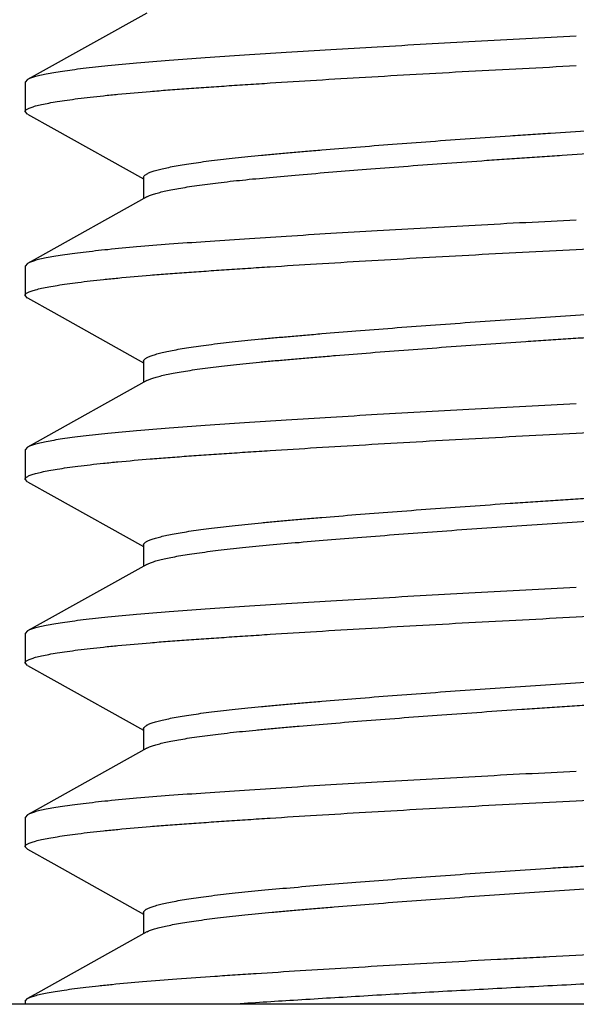
# Model space of a CAD drawing. Units: inches. Extents: x 0 to 11, y 0 to 8.5.
# Drawn here: x 4.9 to 5, y 4.2 to 4.3 of the extents above; entities that cross this region are included whole.
import ezdxf

# ---------------------------------------------------------------- set-up
doc = ezdxf.new("R2010")
doc.units = ezdxf.units.IN
doc.header["$LTSCALE"] = 0.605
doc.header["$MEASUREMENT"] = 0
doc.layers.get('0').update_dxf_attribs({"linetype": 'CONTINUOUS'})

msp = doc.modelspace()

# ---------------------------------------------------------------- linework, layer by layer
at = {"color": 7, "linetype": 'CONTINUOUS'}
for p, q in [((4.9038782507, 4.3098820815), (4.9036198597, 4.3095987657)), ((4.9036198597, 4.3095987654), (4.9036198597, 4.3064561607)), ((4.9038782506, 4.3061728447), (4.9036198597, 4.3064561604)), ((4.9038782347, 4.3061732365), (4.9066950424, 4.3046046414)), ((4.9066950424, 4.3046046414), (4.9163219839, 4.2992369287)), ((4.9163219839, 4.2994152583), (4.9163219839, 4.2971329599)), ((4.9038782507, 4.2901970421), (4.9036198597, 4.2899137263)), ((4.9036198597, 4.289913726), (4.9036198597, 4.2867711214)), ((4.9038782506, 4.2864878054), (4.9036198597, 4.2867711211)), ((4.9038782347, 4.2864881971), (4.9066950424, 4.2849196021)), ((4.9066950424, 4.2849196021), (4.9163219839, 4.2795518893)), ((4.9163219839, 4.279730219), (4.9163219839, 4.2774479205)), ((4.9166561864, 4.2776333753), (4.9167509446, 4.2776830353)), ((4.9038782507, 4.2705120028), (4.9036198597, 4.270228687)), ((4.9036198597, 4.2702286866), (4.9036198597, 4.267086082)), ((4.9038782506, 4.266802766), (4.9036198597, 4.2670860817)), ((4.9038782347, 4.2668031577), (4.9066950424, 4.2652345627)), ((4.9066950424, 4.2652345627), (4.9163219839, 4.25986685)), ((4.9163219839, 4.2600451796), (4.9163219839, 4.2577628812)), ((4.9038782507, 4.2508269634), (4.9036198597, 4.2505436476)), ((4.9036198597, 4.2505436473), (4.9036198597, 4.2474010426)), ((4.9038782506, 4.2471177266), (4.9036198597, 4.2474010423)), ((4.9038782347, 4.2471181184), (4.9066950424, 4.2455495233)), ((4.9066950424, 4.2455495233), (4.9163219839, 4.2401818106)), ((4.9163219839, 4.2403601402), (4.9163219839, 4.2380778418)), ((4.9038782507, 4.231141924), (4.9036198597, 4.2308586082)), ((4.9036198597, 4.2308586079), (4.9036198597, 4.2277160033)), ((4.9038782506, 4.2274326873), (4.9036198597, 4.227716003)), ((4.9038782347, 4.227433079), (4.9066950424, 4.225864484)), ((4.9066950424, 4.225864484), (4.9163219839, 4.2204967712)), ((4.9163219839, 4.2206751009), (4.9163219839, 4.2183928009)), ((4.9036198787, 4.2111732157), (4.9038782783, 4.2114568952)), ((5.080785214, 4.2108325812), (4.8445647416, 4.2108325812)), ((4.9036198597, 4.2111735685), (4.9036198597, 4.2108325812))]:
    msp.add_line(p, q, dxfattribs=at)
for points in [[(4.9166548713, 4.3170038365), (4.90490524, 4.310453515), (4.9038782348, 4.3098816898)], [(4.9166548713, 4.2973187972), (4.90490524, 4.2907684756), (4.9038782348, 4.2901966504)], [(4.9166548713, 4.2776337578), (4.90490524, 4.2710834362), (4.9038782348, 4.270511611)], [(4.9166548713, 4.2579487184), (4.90490524, 4.2513983968), (4.9038782348, 4.2508265717)], [(4.9166548713, 4.238263679), (4.90490524, 4.2317133575), (4.9038782348, 4.2311415323)], [(4.9166548414, 4.218578623), (4.9049959393, 4.2120788229), (4.9038782797, 4.2114565179)]]:
    msp.add_lwpolyline(points, dxfattribs=at)
msp.add_arc((4.9176557659, 4.2167850046), 0.0020537056, 117.1833079001, 119.1598451946, dxfattribs=at)
for points, knots in [([(4.9626749778, 4.3145200252), (4.959060062, 4.3143382084), (4.9519535505, 4.3139672751), (4.9431860771, 4.3134753838), (4.9364457098, 4.3130746778), (4.9316967109, 4.3127812319), (4.9272114002, 4.3124918119), (4.923027848, 4.3122096411), (4.9191812905, 4.3119381508), (4.9157056046, 4.3116580799), (4.9126301805, 4.3113710211), (4.9103305458, 4.3111197158), (4.9087108087, 4.3109138441), (4.9076658677, 4.3107664024), (4.9067380006, 4.3106193848), (4.905929097, 4.3104731728), (4.9052408222, 4.3103280496), (4.9047445475, 4.3102025479), (4.9044099173, 4.3101007972), (4.9042040998, 4.3100293583), (4.9040292441, 4.309958623), (4.9039247825, 4.3099078595), (4.9038782507, 4.3098820815)], [0, 0, 0, 0, 0.1838884388, 0.3615377717, 0.4461317862, 0.5269380332, 0.6032712283, 0.6744821123, 0.7399668474, 0.7991809441, 0.8516329136, 0.8968891017, 0.9167013701, 0.9345838573, 0.950501235, 0.9644271735, 0.9763415346, 0.9862327408, 0.9904212406, 0.9941077924, 0.997297418, 1, 1, 1, 1]), ([(4.9036198597, 4.3064561604), (4.9036198597, 4.3064685776), (4.9036230343, 4.3064942009), (4.9036370196, 4.3065319128), (4.9036599678, 4.3065693183), (4.9037050652, 4.3066220767), (4.9037862741, 4.3066869377), (4.9039124178, 4.3067607364), (4.9040732919, 4.3068352584), (4.9042689911, 4.3069106168), (4.9044996546, 4.306986745), (4.9048753339, 4.3070952657), (4.905432785, 4.3072289735), (4.9062060542, 4.3073834688), (4.9071150699, 4.3075391261), (4.9081576974, 4.3076955583), (4.9093315352, 4.3078522793), (4.9106338111, 4.3080087866), (4.9120614129, 4.3081646217), (4.9142045899, 4.3083787482), (4.9165036723, 4.308580831), (4.918952586, 4.3087738843), (4.9209500017, 4.308920351), (4.9230479302, 4.3090669577), (4.9252411859, 4.3092162993), (4.9275245169, 4.3093683417), (4.9307329276, 4.3095768817), (4.9349258401, 4.3098396598), (4.9401477447, 4.3101534772), (4.9455865011, 4.3104673597), (4.9531192332, 4.3108853162), (4.9588339583, 4.3111842316), (4.9626749778, 4.3113774206)], [0, 0, 0, 0, 0.0006266149, 0.0012883285, 0.0020151051, 0.0028296978, 0.0047798862, 0.0072215056, 0.0101935066, 0.0137161992, 0.0177991914, 0.0224473109, 0.0334459935, 0.0467146923, 0.062235123, 0.0799810065, 0.0999155201, 0.1219945824, 0.1461697722, 0.1723840394, 0.2306841363, 0.2626322902, 0.2963479039, 0.3317509324, 0.3687592501, 0.4072835197, 0.4472309511, 0.5310085012, 0.6192874181, 0.7112217691, 0.805923661, 1, 1, 1, 1]), ([(4.9163219019, 4.2994149697), (4.9163222203, 4.2995298386), (4.9164641398, 4.2996639459), (4.9166394223, 4.2997727461), (4.9167799685, 4.2998458105), (4.9169448616, 4.2999186446), (4.9171360171, 4.2999925418), (4.9173530011, 4.3000669307), (4.9176929086, 4.300171668), (4.9181829119, 4.3003015864), (4.9188484389, 4.3004528381), (4.9196143045, 4.3006050676), (4.9204785489, 4.3007576516), (4.9214383189, 4.3009100163), (4.9224898873, 4.3010616225), (4.9240620868, 4.3012689751), (4.9257416816, 4.3014642344), (4.9275204558, 4.301649997), (4.9289582761, 4.3017895286), (4.9304648714, 4.3019280827), (4.932043779, 4.302067805), (4.9336977023, 4.3022100709), (4.9360485228, 4.3024083452), (4.9391501552, 4.3026611279), (4.9430396106, 4.3029645829), (4.9471148117, 4.3032699443), (4.9513219924, 4.3035732428), (4.9548845069, 4.3038210062), (4.957755294, 4.3040149959), (4.9606213388, 4.30420401), (4.9634837903, 4.3043884596), (4.9663473809, 4.3045754119), (4.9692189668, 4.3047667758), (4.9727928881, 4.3050128229), (4.9783498253, 4.3054092041), (4.9837167226, 4.3058135712), (4.9888216814, 4.3062241856), (4.9922822301, 4.3065153838), (4.9954574364, 4.3067937102), (4.9983470233, 4.3070704392), (5.0009448904, 4.3073598233), (5.0029181121, 4.3076158295), (5.0043267793, 4.3078270513), (5.0052467849, 4.3079795692), (5.0060699445, 4.3081320812), (5.0067937749, 4.3082839648), (5.0074166937, 4.3084345721), (5.007937345, 4.3085833083), (5.0083050307, 4.3087118457), (5.0085457177, 4.3088158835), (5.0086483952, 4.3088676589), (5.008695109, 4.3088937093)], [0, 0, 0, 0, 0.0037000943, 0.0051390891, 0.0068221691, 0.0087588402, 0.0109556741, 0.0134175406, 0.0161473145, 0.0224105498, 0.029740899, 0.0381284187, 0.0475601551, 0.0580082044, 0.0694297327, 0.0817817778, 0.1090884403, 0.1238924792, 0.1393897543, 0.1556197108, 0.1726265708, 0.190447106, 0.2090914428, 0.2486184058, 0.2906857589, 0.334756414, 0.3802537819, 0.426556099, 0.449786727, 0.4729364475, 0.5190756657, 0.5421812545, 0.5653728023, 0.6117783425, 0.6575742657, 0.7448237465, 0.7851418457, 0.8225424432, 0.8566862533, 0.8878113771, 0.9160432218, 0.940881045, 0.9518983413, 0.9619240241, 0.970918665, 0.978862609, 0.9857447353, 0.9915570942, 0.9962994703, 0.9982771306, 1, 1, 1, 1]), ([(4.9166548681, 4.2973187696), (4.9167015747, 4.2973448223), (4.9168042462, 4.2973965871), (4.9170449171, 4.2975005703), (4.9174125797, 4.2976290841), (4.9179332468, 4.2977778134), (4.9185562366, 4.2979284211), (4.9192801219, 4.2980803174), (4.9201032871, 4.2982328564), (4.9210232859, 4.2983853772), (4.9224319274, 4.2985966013), (4.9244053321, 4.298852541), (4.9270028841, 4.2991421538), (4.9298926744, 4.2994183742), (4.9343145148, 4.2998066696), (4.9390973533, 4.3001987063), (4.9442039224, 4.3005923755), (4.9483232583, 4.3008977928), (4.9518384014, 4.3011484004), (4.9546937697, 4.3013465692), (4.956849545, 4.3014935567), (4.9590031467, 4.3016371633), (4.9618665842, 4.3018237031), (4.9647290497, 4.3020083174), (4.9675954763, 4.3021975721), (4.9704663408, 4.302391441), (4.9740287124, 4.3026391707), (4.9782358883, 4.3029425353), (4.9823111104, 4.3032478882), (4.986200592, 4.3035512991), (4.9893022904, 4.3038041118), (4.9916531052, 4.3040025011), (4.9938087107, 4.3041878263), (4.9963244356, 4.3044124656), (4.9991308214, 4.3046925574), (5.0012885669, 4.3049434711), (5.0028606153, 4.3051510423), (5.0039121646, 4.3053026808), (5.0048719299, 4.3054549345), (5.0057361641, 4.3056073747), (5.0065019591, 4.3057595682), (5.0071674073, 4.3059107818), (5.0077310956, 4.3060604506), (5.0081351051, 4.3061894358), (5.0084052146, 4.3062938063), (5.0085704069, 4.3063669476), (5.0087099565, 4.3064392471), (5.0088241559, 4.3065106462), (5.0089134324, 4.3065813025), (5.008978186, 4.306651899), (5.0090184341, 4.3067235386), (5.0090279546, 4.3067737259), (5.0090279823, 4.3067972605)], [0, 0, 0, 0, 0.001722483, 0.0036997147, 0.0084406775, 0.0142523849, 0.0211347887, 0.0290787376, 0.0380719123, 0.0480959912, 0.0591123616, 0.0839461103, 0.1121804774, 0.1432872198, 0.1774400248, 0.2551436449, 0.2978442332, 0.3423964192, 0.3881800568, 0.4113445274, 0.4345811667, 0.4577728264, 0.4808601133, 0.5270000773, 0.5501564886, 0.5733807923, 0.6196732765, 0.66516762, 0.7092339885, 0.7512927018, 0.7908174665, 0.8094621963, 0.8272750626, 0.8604997212, 0.8908084405, 0.9181075562, 0.9304585326, 0.9418783175, 0.9523244212, 0.9617552341, 0.9701408268, 0.9774686642, 0.9837299611, 0.9889205278, 0.9911171559, 0.9930535139, 0.9947363064, 0.9961750126, 0.9973850523, 0.9983929717, 0.999242014, 1, 1, 1, 1]), ([(4.9626749778, 4.2916923812), (4.9662898937, 4.291874198), (4.9733964053, 4.2922451315), (4.9821638788, 4.2927370228), (4.9889042463, 4.2931377288), (4.9936532451, 4.2934311747), (4.9981385559, 4.2937205947), (5.0023221082, 4.2940027654), (5.0061686657, 4.2942742558), (5.0096443515, 4.2945543267), (5.0127197756, 4.2948413856), (5.0150194104, 4.2950926908), (5.0166391474, 4.2952985626), (5.0176840884, 4.2954460043), (5.0186119555, 4.2955930218), (5.019420859, 4.2957392339), (5.0201091337, 4.2958843571), (5.0206054084, 4.2960098587), (5.0209400386, 4.2961116094), (5.021145856, 4.2961830483), (5.0213207117, 4.2962537836), (5.0214251733, 4.296304547), (5.0214717051, 4.2963303251)], [0, 0, 0, 0, 0.1838884413, 0.3615377764, 0.4461317918, 0.5269380396, 0.6032712351, 0.6744821194, 0.7399668547, 0.7991809512, 0.8516329203, 0.8968891078, 0.9167013756, 0.9345838623, 0.9505012394, 0.9644271772, 0.9763415376, 0.9862327429, 0.9904212422, 0.9941077936, 0.9972974186, 1, 1, 1, 1]), ([(4.9626749778, 4.2948349859), (4.959060062, 4.294653169), (4.9519535505, 4.2942822357), (4.9431860771, 4.2937903445), (4.9364457098, 4.2933896384), (4.9316967109, 4.2930961925), (4.9272114002, 4.2928067725), (4.923027848, 4.2925246018), (4.9191812905, 4.2922531114), (4.9157056046, 4.2919730405), (4.9126301805, 4.2916859817), (4.9103305458, 4.2914346764), (4.9087108087, 4.2912288047), (4.9076658677, 4.291081363), (4.9067380006, 4.2909343455), (4.905929097, 4.2907881334), (4.9052408222, 4.2906430102), (4.9047445475, 4.2905175085), (4.9044099173, 4.2904157578), (4.9042040998, 4.2903443189), (4.9040292441, 4.2902735836), (4.9039247825, 4.2902228202), (4.9038782507, 4.2901970421)], [0, 0, 0, 0, 0.1838884388, 0.3615377717, 0.4461317862, 0.5269380332, 0.6032712283, 0.6744821123, 0.7399668474, 0.7991809441, 0.8516329136, 0.8968891017, 0.9167013701, 0.9345838573, 0.950501235, 0.9644271735, 0.9763415346, 0.9862327408, 0.9904212406, 0.9941077924, 0.997297418, 1, 1, 1, 1]), ([(4.9036198597, 4.2867711211), (4.9036198597, 4.2867835383), (4.9036230343, 4.2868091615), (4.9036370196, 4.2868468734), (4.9036599678, 4.2868842789), (4.9037050652, 4.2869370373), (4.9037862741, 4.2870018983), (4.9039124178, 4.2870756971), (4.9040732919, 4.287150219), (4.9042689911, 4.2872255775), (4.9044996546, 4.2873017056), (4.9048753339, 4.2874102264), (4.905432785, 4.2875439341), (4.9062060542, 4.2876984294), (4.9071150699, 4.2878540867), (4.9081576974, 4.2880105189), (4.9093315352, 4.2881672399), (4.9106338111, 4.2883237473), (4.9120614129, 4.2884795823), (4.9142045899, 4.2886937088), (4.9165036723, 4.2888957916), (4.918952586, 4.289088845), (4.9209500017, 4.2892353116), (4.9230479302, 4.2893819184), (4.9252411859, 4.28953126), (4.9275245169, 4.2896833024), (4.9307329276, 4.2898918424), (4.9349258401, 4.2901546204), (4.9401477447, 4.2904684379), (4.9455865011, 4.2907823204), (4.9531192332, 4.2912002769), (4.9588339583, 4.2914991922), (4.9626749778, 4.2916923812)], [0, 0, 0, 0, 0.0006266149, 0.0012883285, 0.0020151051, 0.0028296978, 0.0047798862, 0.0072215056, 0.0101935066, 0.0137161992, 0.0177991914, 0.0224473109, 0.0334459935, 0.0467146923, 0.062235123, 0.0799810065, 0.0999155201, 0.1219945824, 0.1461697722, 0.1723840394, 0.2306841363, 0.2626322902, 0.2963479039, 0.3317509324, 0.3687592501, 0.4072835197, 0.4472309511, 0.5310085012, 0.6192874181, 0.7112217691, 0.805923661, 1, 1, 1, 1]), ([(4.9163213562, 4.27973033), (4.9163213201, 4.2797536877), (4.916330943, 4.2798036539), (4.9163716697, 4.2798748336), (4.9164367886, 4.2799452832), (4.9165263758, 4.2800161022), (4.9166408207, 4.2800876679), (4.916780448, 4.2801600444), (4.916945504, 4.2802332047), (4.9172150551, 4.2803375462), (4.9176183175, 4.2804667914), (4.9181816265, 4.2806164778), (4.9188472594, 4.2807676427), (4.9196133, 4.2809198273), (4.9204775073, 4.2810724171), (4.921437116, 4.2812247839), (4.9224885735, 4.2813764207), (4.92406046, 4.2815838131), (4.9257405063, 4.2817787362), (4.927519947, 4.2819651553), (4.9289575946, 4.2821051501), (4.9304629398, 4.2822427068), (4.932040978, 4.2823819084), (4.9336953033, 4.2825249111), (4.9360464991, 4.2827233258), (4.9391479333, 4.2829757474), (4.9430372803, 4.2832792323), (4.9471130168, 4.2835848625), (4.9513199883, 4.2838883165), (4.9556005253, 4.2841853984), (4.9598991215, 4.284473794), (4.9642006935, 4.2847482647), (4.9685003983, 4.285032663), (4.9727909427, 4.2853274861), (4.9783481051, 4.2857239044), (4.9837151181, 4.2861286998), (4.9882541016, 4.2864933955), (4.9906586648, 4.286693615), (4.9923567891, 4.2868384934), (4.9939784798, 4.2869795463), (4.995525235, 4.2871173947), (4.997002169, 4.287255977), (4.998836415, 4.2874403332), (5.000944044, 4.2876745173), (5.0029170709, 4.2879307089), (5.0043256082, 4.288141978), (5.0052460215, 4.2882945081), (5.0060698457, 4.2884469424), (5.0067941385, 4.2885988916), (5.0074169869, 4.2887495244), (5.0079373215, 4.2888982595), (5.0083048355, 4.2890265773), (5.0085454672, 4.2891306922), (5.0086481154, 4.2891826001), (5.0086948185, 4.2892087203)], [0, 0, 0, 0, 0.0007522902, 0.001599072, 0.0026098219, 0.0038247811, 0.0052670295, 0.0069509387, 0.0088860447, 0.0110790909, 0.0162574945, 0.0225142565, 0.029846955, 0.0382378198, 0.0476663672, 0.0581096304, 0.0695302627, 0.0818804683, 0.1091738334, 0.1239996799, 0.1395051139, 0.1556953297, 0.1726848243, 0.190526978, 0.2091755486, 0.2486798927, 0.2907462294, 0.334821963, 0.3803172313, 0.426593779, 0.4730185437, 0.5190749515, 0.565417969, 0.611803411, 0.6575880103, 0.7448545322, 0.7851508027, 0.8042478022, 0.8225672742, 0.8400416643, 0.8566754602, 0.8725816439, 0.8878185454, 0.9160490769, 0.9408779958, 0.95189218, 0.9619204554, 0.9709250432, 0.9788737717, 0.9857532837, 0.9915588828, 0.9962988863, 0.9982765414, 1, 1, 1, 1]), ([(4.9167509446, 4.2776830353), (4.916862917, 4.2777384507), (4.9171242556, 4.2778460983), (4.9175732904, 4.2779929067), (4.9181243665, 4.2781417061), (4.9187767246, 4.2782919706), (4.9195287028, 4.2784432728), (4.9203780163, 4.278595022), (4.9213220375, 4.2787466438), (4.9227583929, 4.278955988), (4.9243094928, 4.2791525462), (4.925967665, 4.279341131), (4.9273219306, 4.2794842948), (4.928742684, 4.2796242825), (4.9302297108, 4.2797613845), (4.9317874868, 4.2798991092), (4.9334204054, 4.2800404429), (4.9351283201, 4.2801850355), (4.9375419756, 4.2803850141), (4.9420848966, 4.2807487142), (4.9474487786, 4.2811511681), (4.9529925909, 4.2815451089), (4.9565513677, 4.2817887142), (4.9594081434, 4.2819790933), (4.9615436754, 4.2821181344), (4.9636754076, 4.2822550628), (4.9665268315, 4.2824406171), (4.9700937992, 4.2826804098), (4.9743481598, 4.282976579), (4.978525515, 4.2832787656), (4.982569068, 4.283582663), (4.9864249391, 4.2838844125), (4.9900445718, 4.2841796463), (4.9928931118, 4.28442359), (4.9950267375, 4.2846119052), (4.9969721822, 4.2847906492), (4.9992317073, 4.285019044), (5.0013697631, 4.2852683853), (5.0029258803, 4.2854748856), (5.0039664872, 4.285625823), (5.0049164332, 4.2857774404), (5.0057721146, 4.2859291698), (5.006530332, 4.286080561), (5.0071887672, 4.2862310087), (5.0077460416, 4.2863798036), (5.008145291, 4.2865079351), (5.008412269, 4.2866115402), (5.0085755998, 4.2866843204), (5.0087135673, 4.2867564132), (5.0088264961, 4.2868277087), (5.0089147808, 4.2868982202), (5.0089789592, 4.2869682524), (5.0090190444, 4.2870390207), (5.0090284659, 4.2870886474), (5.0090284148, 4.2871118742)], [0, 0, 0, 0, 0.0040284928, 0.0090949074, 0.0152270979, 0.0224271791, 0.0306776662, 0.0399578274, 0.0502451012, 0.0615061975, 0.0867608345, 0.1006554015, 0.1153180752, 0.1306716142, 0.1466887643, 0.1634700437, 0.1810976156, 0.1995386606, 0.2187383173, 0.2591919928, 0.34649246, 0.3921803265, 0.4384015331, 0.4615127522, 0.4845006702, 0.5074070258, 0.5303916057, 0.5766385954, 0.622682507, 0.667904313, 0.7116882136, 0.7534334248, 0.7926158898, 0.8287897161, 0.8456198859, 0.8616815245, 0.8917841437, 0.9188468051, 0.9310856154, 0.9423996421, 0.9527510812, 0.9621028636, 0.9704195449, 0.9776799106, 0.9838772025, 0.9890140025, 0.9911898794, 0.9931085295, 0.9947768729, 0.9962052285, 0.9974085508, 0.9984101884, 0.9992510548, 1, 1, 1, 1]), ([(4.9626749778, 4.2720073418), (4.9662898937, 4.2721891587), (4.9733964053, 4.2725600922), (4.9821638788, 4.2730519834), (4.9889042463, 4.2734526895), (4.9936532451, 4.2737461353), (4.9981385559, 4.2740355553), (5.0023221082, 4.274317726), (5.0061686657, 4.2745892164), (5.0096443515, 4.2748692873), (5.0127197756, 4.2751563462), (5.0150194104, 4.2754076514), (5.0166391474, 4.2756135232), (5.0176840884, 4.2757609649), (5.0186119555, 4.2759079825), (5.019420859, 4.2760541945), (5.0201091337, 4.2761993177), (5.0206054084, 4.2763248194), (5.0209400386, 4.27642657), (5.021145856, 4.2764980089), (5.0213207117, 4.2765687443), (5.0214251733, 4.2766195077), (5.0214717051, 4.2766452857)], [0, 0, 0, 0, 0.1838884413, 0.3615377764, 0.4461317918, 0.5269380396, 0.6032712351, 0.6744821194, 0.7399668547, 0.7991809512, 0.8516329203, 0.8968891078, 0.9167013756, 0.9345838623, 0.9505012394, 0.9644271772, 0.9763415376, 0.9862327429, 0.9904212422, 0.9941077936, 0.9972974186, 1, 1, 1, 1]), ([(4.9626749778, 4.2751499465), (4.959060062, 4.2749681297), (4.9519535505, 4.2745971963), (4.9431860771, 4.2741053051), (4.9364457098, 4.273704599), (4.9316967109, 4.2734111532), (4.9272114002, 4.2731217332), (4.923027848, 4.2728395624), (4.9191812905, 4.272568072), (4.9157056046, 4.2722880011), (4.9126301805, 4.2720009423), (4.9103305458, 4.2717496371), (4.9087108087, 4.2715437653), (4.9076658677, 4.2713963236), (4.9067380006, 4.2712493061), (4.905929097, 4.271103094), (4.9052408222, 4.2709579708), (4.9047445475, 4.2708324692), (4.9044099173, 4.2707307185), (4.9042040998, 4.2706592795), (4.9040292441, 4.2705885442), (4.9039247825, 4.2705377808), (4.9038782507, 4.2705120028)], [0, 0, 0, 0, 0.1838884388, 0.3615377717, 0.4461317862, 0.5269380332, 0.6032712283, 0.6744821123, 0.7399668474, 0.7991809441, 0.8516329136, 0.8968891017, 0.9167013701, 0.9345838573, 0.950501235, 0.9644271735, 0.9763415346, 0.9862327408, 0.9904212406, 0.9941077924, 0.997297418, 1, 1, 1, 1]), ([(4.9036198597, 4.2670860817), (4.9036198597, 4.2670984989), (4.9036230343, 4.2671241222), (4.9036370196, 4.2671618341), (4.9036599678, 4.2671992396), (4.9037050652, 4.267251998), (4.9037862741, 4.2673168589), (4.9039124178, 4.2673906577), (4.9040732919, 4.2674651796), (4.9042689911, 4.2675405381), (4.9044996546, 4.2676166662), (4.9048753339, 4.267725187), (4.905432785, 4.2678588947), (4.9062060542, 4.26801339), (4.9071150699, 4.2681690474), (4.9081576974, 4.2683254795), (4.9093315352, 4.2684822005), (4.9106338111, 4.2686387079), (4.9120614129, 4.2687945429), (4.9142045899, 4.2690086694), (4.9165036723, 4.2692107522), (4.918952586, 4.2694038056), (4.9209500017, 4.2695502722), (4.9230479302, 4.269696879), (4.9252411859, 4.2698462206), (4.9275245169, 4.269998263), (4.9307329276, 4.270206803), (4.9349258401, 4.270469581), (4.9401477447, 4.2707833985), (4.9455865011, 4.271097281), (4.9531192332, 4.2715152375), (4.9588339583, 4.2718141529), (4.9626749778, 4.2720073418)], [0, 0, 0, 0, 0.0006266149, 0.0012883285, 0.0020151051, 0.0028296978, 0.0047798862, 0.0072215056, 0.0101935066, 0.0137161992, 0.0177991914, 0.0224473109, 0.0334459935, 0.0467146923, 0.062235123, 0.0799810065, 0.0999155201, 0.1219945824, 0.1461697722, 0.1723840394, 0.2306841363, 0.2626322902, 0.2963479039, 0.3317509324, 0.3687592501, 0.4072835197, 0.4472309511, 0.5310085012, 0.6192874181, 0.7112217691, 0.805923661, 1, 1, 1, 1]), ([(4.9163181089, 4.2600449963), (4.916318151, 4.2600685681), (4.9163280765, 4.2601189396), (4.9163694431, 4.2601904954), (4.9164354436, 4.2602609596), (4.9165259272, 4.2603315299), (4.9166411261, 4.2604028954), (4.9167813941, 4.2604751174), (4.916946935, 4.260548172), (4.9172167482, 4.2606523659), (4.9176197059, 4.2607815777), (4.9181823638, 4.2609316139), (4.9188475676, 4.261082826), (4.9196136993, 4.2612349855), (4.9204782207, 4.2613875324), (4.9214381913, 4.2615399225), (4.9224900968, 4.2616915395), (4.924062085, 4.2618989383), (4.92622041, 4.2621494701), (4.9285008207, 4.262378401), (4.9304646002, 4.2625578641), (4.9320428327, 4.2626969984), (4.9336973365, 4.2628402298), (4.9360487626, 4.2630384632), (4.9391499078, 4.2632909254), (4.9430390006, 4.2635943196), (4.947114691, 4.2638999127), (4.951321888, 4.2642033954), (4.9548840001, 4.2644508079), (4.9577554003, 4.2646447057), (4.959908233, 4.2647873228), (4.9620537324, 4.2649268973), (4.9649172541, 4.265110182), (4.9685023727, 4.2653480365), (4.9727929487, 4.265642603), (4.9783496751, 4.2660389567), (4.9837163101, 4.2664436504), (4.9882549938, 4.2668085506), (4.9906593476, 4.2670085955), (4.9923578456, 4.2671532216), (4.9939799394, 4.2672949321), (4.9955268039, 4.267432893), (4.9970035067, 4.2675708854), (4.9984134947, 4.2677128299), (4.9997553103, 4.2678575537), (5.0013917284, 4.2680477565), (5.0029179486, 4.2682456907), (5.00432639, 4.2684569492), (5.0052464897, 4.2686095122), (5.006070125, 4.268761993), (5.0067943046, 4.268913849), (5.0074169827, 4.2690646315), (5.007937126, 4.2692135617), (5.0083046433, 4.2693419085), (5.0085455146, 4.2694457365), (5.0086483281, 4.2694974712), (5.008695088, 4.2695235293)], [0, 0, 0, 0, 0.0007591663, 0.0016131723, 0.0026300395, 0.0038507989, 0.0052990408, 0.0069885081, 0.0089280824, 0.011123944, 0.016301042, 0.0225465971, 0.029873878, 0.0382674475, 0.0477007164, 0.0581454825, 0.0695706383, 0.0819280493, 0.1092115086, 0.1395452483, 0.1557390747, 0.1727214087, 0.1905717122, 0.2092241524, 0.2487212311, 0.2907789819, 0.3348586336, 0.380353289, 0.4266300405, 0.4498581023, 0.4730416716, 0.4961172372, 0.5191032113, 0.5654544332, 0.611835098, 0.6576128488, 0.7448717789, 0.7851652051, 0.8042594201, 0.8225751529, 0.8400658156, 0.8567003594, 0.8725919767, 0.8878321676, 0.9023403204, 0.9160572898, 0.9408901439, 0.9519012545, 0.9619242942, 0.9709265271, 0.9788764235, 0.9857522287, 0.991555535, 0.9962967666, 0.9982759711, 1, 1, 1, 1]), ([(4.916656101, 4.257948495), (4.9167031191, 4.2579744696), (4.916806258, 4.2580261122), (4.917047292, 4.2581299204), (4.9174143848, 4.258258508), (4.9179338447, 4.2584077702), (4.9185558723, 4.2585586012), (4.9192795673, 4.2587103705), (4.9201029883, 4.258862785), (4.9210235248, 4.2590153397), (4.9224337637, 4.2592267473), (4.9244070268, 4.2594830241), (4.9270038921, 4.2597716982), (4.9298921002, 4.2600489397), (4.9330677427, 4.2603268675), (4.9365291052, 4.2606176502), (4.9402557258, 4.2609179308), (4.9442046284, 4.2612224833), (4.9483245111, 4.2615277256), (4.9525589629, 4.2618298424), (4.9568492594, 4.2621246786), (4.9611487045, 4.2624088565), (4.9647304076, 4.2626373187), (4.9675960488, 4.2628277594), (4.9704679016, 4.2630217279), (4.9740297439, 4.263269027), (4.9782364721, 4.2635723746), (4.9823120023, 4.2638779117), (4.986201441, 4.2641815157), (4.9893027217, 4.2644340601), (4.9916538118, 4.2646322441), (4.9933082923, 4.2647750401), (4.9948860847, 4.2649148372), (4.9963918879, 4.2650518369), (4.9978295875, 4.2651922139), (4.9996093113, 4.265378684), (5.0012891996, 4.2655735596), (5.0028608313, 4.2657807892), (5.0039121407, 4.2659324077), (5.0048717524, 4.2660848373), (5.0057362549, 4.266237443), (5.0065025032, 4.2663895928), (5.0071679844, 4.2665408083), (5.0077311699, 4.2666905511), (5.0081347161, 4.2668194716), (5.0084048132, 4.2669236101), (5.008570222, 4.2669966791), (5.0087099935, 4.2670690132), (5.0088243007, 4.2671406702), (5.0089135386, 4.2672117072), (5.008978176, 4.2672825222), (5.0090183669, 4.2673539088), (5.0090280186, 4.2674038063), (5.0090280269, 4.2674271175)], [0, 0, 0, 0, 0.0017300612, 0.0037116513, 0.0084494666, 0.0142442957, 0.0211142282, 0.0290591607, 0.038057261, 0.048083241, 0.059110516, 0.0839839546, 0.1121654746, 0.1432613926, 0.1774318395, 0.2148363862, 0.2551365628, 0.2978466314, 0.3423990761, 0.3881921882, 0.4345752758, 0.4809055724, 0.5269696062, 0.5501681858, 0.5734049354, 0.6196762193, 0.6651631002, 0.7092457848, 0.7513079904, 0.7908139877, 0.8094614235, 0.8272998035, 0.844299118, 0.8604776127, 0.875998481, 0.8908239003, 0.9181120933, 0.9304632242, 0.9418797819, 0.9523217103, 0.9617563913, 0.9701522115, 0.977480402, 0.9837324396, 0.9889170529, 0.9911145384, 0.9930531323, 0.9947383499, 0.9961792096, 0.9973918051, 0.998401546, 0.999249199, 1, 1, 1, 1]), ([(4.9626749778, 4.2523223025), (4.9662898937, 4.2525041193), (4.9733964053, 4.2528750528), (4.9821638788, 4.253366944), (4.9889042463, 4.2537676501), (4.9936532451, 4.254061096), (4.9981385559, 4.2543505159), (5.0023221082, 4.2546326866), (5.0061686657, 4.254904177), (5.0096443515, 4.255184248), (5.0127197756, 4.2554713068), (5.0150194104, 4.2557226121), (5.0166391474, 4.2559284839), (5.0176840884, 4.2560759255), (5.0186119555, 4.2562229431), (5.019420859, 4.2563691552), (5.0201091337, 4.2565142783), (5.0206054084, 4.25663978), (5.0209400386, 4.2567415307), (5.021145856, 4.2568129696), (5.0213207117, 4.2568837049), (5.0214251733, 4.2569344683), (5.0214717051, 4.2569602463)], [0, 0, 0, 0, 0.1838884413, 0.3615377764, 0.4461317918, 0.5269380396, 0.6032712351, 0.6744821194, 0.7399668547, 0.7991809512, 0.8516329203, 0.8968891078, 0.9167013756, 0.9345838623, 0.9505012394, 0.9644271772, 0.9763415376, 0.9862327429, 0.9904212422, 0.9941077936, 0.9972974186, 1, 1, 1, 1]), ([(4.9626749778, 4.2554649071), (4.959060062, 4.2552830903), (4.9519535505, 4.254912157), (4.9431860771, 4.2544202657), (4.9364457098, 4.2540195597), (4.9316967109, 4.2537261138), (4.9272114002, 4.2534366938), (4.923027848, 4.253154523), (4.9191812905, 4.2528830326), (4.9157056046, 4.2526029618), (4.9126301805, 4.2523159029), (4.9103305458, 4.2520645977), (4.9087108087, 4.2518587259), (4.9076658677, 4.2517112843), (4.9067380006, 4.2515642667), (4.905929097, 4.2514180546), (4.9052408222, 4.2512729315), (4.9047445475, 4.2511474298), (4.9044099173, 4.2510456791), (4.9042040998, 4.2509742402), (4.9040292441, 4.2509035049), (4.9039247825, 4.2508527414), (4.9038782507, 4.2508269634)], [0, 0, 0, 0, 0.1838884388, 0.3615377717, 0.4461317862, 0.5269380332, 0.6032712283, 0.6744821123, 0.7399668474, 0.7991809441, 0.8516329136, 0.8968891017, 0.9167013701, 0.9345838573, 0.950501235, 0.9644271735, 0.9763415346, 0.9862327408, 0.9904212406, 0.9941077924, 0.997297418, 1, 1, 1, 1]), ([(4.9036198597, 4.2474010423), (4.9036198597, 4.2474134595), (4.9036230343, 4.2474390828), (4.9036370196, 4.2474767947), (4.9036599678, 4.2475142002), (4.9037050652, 4.2475669586), (4.9037862741, 4.2476318196), (4.9039124178, 4.2477056183), (4.9040732919, 4.2477801403), (4.9042689911, 4.2478554987), (4.9044996546, 4.2479316269), (4.9048753339, 4.2480401476), (4.905432785, 4.2481738554), (4.9062060542, 4.2483283506), (4.9071150699, 4.248484008), (4.9081576974, 4.2486404402), (4.9093315352, 4.2487971612), (4.9106338111, 4.2489536685), (4.9120614129, 4.2491095036), (4.9142045899, 4.2493236301), (4.9165036723, 4.2495257129), (4.918952586, 4.2497187662), (4.9209500017, 4.2498652329), (4.9230479302, 4.2500118396), (4.9252411859, 4.2501611812), (4.9275245169, 4.2503132236), (4.9307329276, 4.2505217636), (4.9349258401, 4.2507845416), (4.9401477447, 4.2510983591), (4.9455865011, 4.2514122416), (4.9531192332, 4.2518301981), (4.9588339583, 4.2521291135), (4.9626749778, 4.2523223025)], [0, 0, 0, 0, 0.0006266149, 0.0012883285, 0.0020151051, 0.0028296978, 0.0047798862, 0.0072215056, 0.0101935066, 0.0137161992, 0.0177991914, 0.0224473109, 0.0334459935, 0.0467146923, 0.062235123, 0.0799810065, 0.0999155201, 0.1219945824, 0.1461697722, 0.1723840394, 0.2306841363, 0.2626322902, 0.2963479039, 0.3317509324, 0.3687592501, 0.4072835197, 0.4472309511, 0.5310085012, 0.6192874181, 0.7112217691, 0.805923661, 1, 1, 1, 1]), ([(4.9163214465, 4.2403598547), (4.9163215252, 4.2403832871), (4.916331397, 4.2404333589), (4.9163719831, 4.2405047988), (4.9164367784, 4.2405756352), (4.9165260436, 4.2406466626), (4.9166402235, 4.2407183096), (4.9167797879, 4.2407906521), (4.9169450127, 4.2408637042), (4.917215038, 4.2409678683), (4.917618767, 4.2410968086), (4.9181822473, 4.2412464931), (4.9188478942, 4.2413977266), (4.9196140987, 4.2415498061), (4.920478537, 4.2417023184), (4.9214383318, 4.2418547445), (4.92249035, 4.2420065741), (4.9240633026, 4.2422142913), (4.9257435631, 4.2424094439), (4.9275219862, 4.2425953583), (4.9289585035, 4.2427346752), (4.9304641008, 4.2428724567), (4.9320430219, 4.2430122725), (4.9336977297, 4.243155132), (4.9360487701, 4.2433533046), (4.9391499923, 4.2436058949), (4.9430392779, 4.24390937), (4.9471152462, 4.2442147246), (4.9513236063, 4.2445184462), (4.9556037321, 4.2448164339), (4.9599022964, 4.2451033248), (4.9642025411, 4.2453785053), (4.9685025454, 4.2456627059), (4.97279306, 4.2459574412), (4.9783500802, 4.2463540231), (4.9837169372, 4.2467586994), (4.988255285, 4.2471234724), (4.9906594358, 4.247323521), (4.9923580924, 4.2474681446), (4.9939802178, 4.2476100108), (4.9955271898, 4.2477477237), (4.9970037324, 4.247885953), (4.9988375259, 4.2480703417), (5.0009452021, 4.248304759), (5.0029183128, 4.2485607664), (5.0043268715, 4.248771947), (5.0052468251, 4.2489245767), (5.0060702282, 4.2490771141), (5.0067944313, 4.2492289492), (5.007417253, 4.249379461), (5.0079373352, 4.2495282793), (5.0083045801, 4.24965663), (5.0085452684, 4.2497605312), (5.0086480579, 4.2498123284), (5.0086948398, 4.2498384212)], [0, 0, 0, 0, 0.0007546996, 0.0016048784, 0.0026162073, 0.0038290299, 0.0052685412, 0.0069512764, 0.0088878095, 0.0110840867, 0.0162699618, 0.0225274582, 0.0298573832, 0.0382510595, 0.0476839504, 0.0581268585, 0.0695496066, 0.0819166657, 0.1092262622, 0.1240264166, 0.1395067297, 0.1557092345, 0.1727201341, 0.1905584303, 0.209201088, 0.2487092421, 0.2907708936, 0.3348449475, 0.3803527898, 0.4266631255, 0.4730296967, 0.5191056499, 0.5654455611, 0.6118231778, 0.6576169512, 0.7448771618, 0.785164519, 0.8042558985, 0.822575886, 0.8400715158, 0.8566995477, 0.8725966349, 0.8878345674, 0.9160584788, 0.9408950813, 0.9519098952, 0.9619298815, 0.9709278794, 0.9788786835, 0.9857590833, 0.9915598395, 0.9962964492, 0.9982747668, 1, 1, 1, 1]), ([(4.9166549665, 4.2382636695), (4.9167016453, 4.2382897676), (4.9168042931, 4.2383415907), (4.9170449359, 4.2384455118), (4.9174124046, 4.2385738671), (4.9179327046, 4.2387226707), (4.9185555438, 4.2388733325), (4.919279705, 4.2390251602), (4.9201031965, 4.239177541), (4.921023269, 4.2393300701), (4.9224325298, 4.2395415241), (4.9244064534, 4.2397979195), (4.9265139133, 4.2400324583), (4.9283465284, 4.2402160209), (4.9298225314, 4.2403539594), (4.9313699061, 4.2404923801), (4.9335830958, 4.2406855587), (4.9365284332, 4.240933087), (4.9416336629, 4.2413436537), (4.9470012191, 4.2417479797), (4.9525594029, 4.2421449646), (4.9561343049, 4.2423909702), (4.9590054406, 4.2425825251), (4.9611521125, 4.2427223165), (4.9632956042, 4.2428602643), (4.9661620604, 4.2430467736), (4.9697489132, 4.2432865669), (4.9740290846, 4.2435839412), (4.9782359946, 4.2438873384), (4.9823118551, 4.2441927135), (4.9862019591, 4.2444963952), (4.9898554096, 4.2447947395), (4.9932326588, 4.2450820012), (4.9963249611, 4.2453564209), (4.9991303404, 4.2456378302), (5.0012887727, 4.2458883085), (5.0028605719, 4.2460957279), (5.003912356, 4.2462473679), (5.004872161, 4.2463998432), (5.0057364778, 4.2465525007), (5.0065026018, 4.2467047151), (5.0071681874, 4.2468558108), (5.0077314586, 4.2470054406), (5.0081348552, 4.2471343782), (5.0084047005, 4.2472385176), (5.0085699869, 4.2473115963), (5.0087097595, 4.2473839605), (5.0088241971, 4.2474556112), (5.0089135889, 4.2475266578), (5.008978215, 4.2475975359), (5.0090183985, 4.2476688706), (5.009028034, 4.2477187167), (5.0090280289, 4.2477419978)], [0, 0, 0, 0, 0.0017224263, 0.0036998058, 0.0084390381, 0.0142449143, 0.0211243279, 0.0290727684, 0.0380727379, 0.0480950631, 0.0591089379, 0.0839679685, 0.112198144, 0.127400941, 0.1432866263, 0.1599432109, 0.1774367754, 0.2148386276, 0.2551389262, 0.3423934043, 0.3882020311, 0.4346093719, 0.4578037382, 0.4808793185, 0.50389446, 0.5269827967, 0.5733955564, 0.6196753093, 0.6651680351, 0.7092408215, 0.7513158165, 0.7908390351, 0.8273002458, 0.8604809233, 0.8908243889, 0.9181050111, 0.9304605664, 0.9418858318, 0.9523294833, 0.9617597444, 0.9701523191, 0.9774844099, 0.9837380276, 0.9889186233, 0.9911138717, 0.9930510567, 0.9947363795, 0.9961790045, 0.9973932667, 0.9984034042, 0.999250178, 1, 1, 1, 1]), ([(4.9626749778, 4.2326372631), (4.9662898937, 4.2328190799), (4.9733964053, 4.2331900134), (4.9821638788, 4.2336819047), (4.9889042463, 4.2340826107), (4.9936532451, 4.2343760566), (4.9981385559, 4.2346654766), (5.0023221082, 4.2349476473), (5.0061686657, 4.2352191376), (5.0096443515, 4.2354992086), (5.0127197756, 4.2357862674), (5.0150194104, 4.2360375727), (5.0166391474, 4.2362434445), (5.0176840884, 4.2363908862), (5.0186119555, 4.2365379037), (5.019420859, 4.2366841158), (5.0201091337, 4.2368292389), (5.0206054084, 4.2369547406), (5.0209400386, 4.2370564913), (5.021145856, 4.2371279302), (5.0213207117, 4.2371986655), (5.0214251733, 4.2372494289), (5.0214717051, 4.2372752069)], [0, 0, 0, 0, 0.1838884413, 0.3615377764, 0.4461317918, 0.5269380396, 0.6032712351, 0.6744821194, 0.7399668547, 0.7991809512, 0.8516329203, 0.8968891078, 0.9167013756, 0.9345838623, 0.9505012394, 0.9644271772, 0.9763415376, 0.9862327429, 0.9904212422, 0.9941077936, 0.9972974186, 1, 1, 1, 1]), ([(4.9626749778, 4.2357798677), (4.959060062, 4.2355980509), (4.9519535505, 4.2352271176), (4.9431860771, 4.2347352263), (4.9364457098, 4.2343345203), (4.9316967109, 4.2340410744), (4.9272114002, 4.2337516544), (4.923027848, 4.2334694837), (4.9191812905, 4.2331979933), (4.9157056046, 4.2329179224), (4.9126301805, 4.2326308636), (4.9103305458, 4.2323795583), (4.9087108087, 4.2321736866), (4.9076658677, 4.2320262449), (4.9067380006, 4.2318792273), (4.905929097, 4.2317330153), (4.9052408222, 4.2315878921), (4.9047445475, 4.2314623904), (4.9044099173, 4.2313606397), (4.9042040998, 4.2312892008), (4.9040292441, 4.2312184655), (4.9039247825, 4.2311677021), (4.9038782507, 4.231141924)], [0, 0, 0, 0, 0.1838884388, 0.3615377717, 0.4461317862, 0.5269380332, 0.6032712283, 0.6744821123, 0.7399668474, 0.7991809441, 0.8516329136, 0.8968891017, 0.9167013701, 0.9345838573, 0.950501235, 0.9644271735, 0.9763415346, 0.9862327408, 0.9904212406, 0.9941077924, 0.997297418, 1, 1, 1, 1]), ([(4.9036198597, 4.227716003), (4.9036198597, 4.2277284201), (4.9036230343, 4.2277540434), (4.9036370196, 4.2277917553), (4.9036599678, 4.2278291608), (4.9037050652, 4.2278819192), (4.9037862741, 4.2279467802), (4.9039124178, 4.2280205789), (4.9040732919, 4.2280951009), (4.9042689911, 4.2281704593), (4.9044996546, 4.2282465875), (4.9048753339, 4.2283551083), (4.905432785, 4.228488816), (4.9062060542, 4.2286433113), (4.9071150699, 4.2287989686), (4.9081576974, 4.2289554008), (4.9093315352, 4.2291121218), (4.9106338111, 4.2292686292), (4.9120614129, 4.2294244642), (4.9142045899, 4.2296385907), (4.9165036723, 4.2298406735), (4.918952586, 4.2300337269), (4.9209500017, 4.2301801935), (4.9230479302, 4.2303268002), (4.9252411859, 4.2304761418), (4.9275245169, 4.2306281843), (4.9307329276, 4.2308367243), (4.9349258401, 4.2310995023), (4.9401477447, 4.2314133198), (4.9455865011, 4.2317272023), (4.9531192332, 4.2321451587), (4.9588339583, 4.2324440741), (4.9626749778, 4.2326372631)], [0, 0, 0, 0, 0.0006266149, 0.0012883285, 0.0020151051, 0.0028296978, 0.0047798862, 0.0072215056, 0.0101935066, 0.0137161992, 0.0177991914, 0.0224473109, 0.0334459935, 0.0467146923, 0.062235123, 0.0799810065, 0.0999155201, 0.1219945824, 0.1461697722, 0.1723840394, 0.2306841363, 0.2626322902, 0.2963479039, 0.3317509324, 0.3687592501, 0.4072835197, 0.4472309511, 0.5310085012, 0.6192874181, 0.7112217691, 0.805923661, 1, 1, 1, 1]), ([(4.9163217746, 4.2206754725), (4.9163216921, 4.2206988837), (4.916331071, 4.2207488755), (4.9163714076, 4.2208201325), (4.9164362654, 4.2208903881), (4.9165072439, 4.2209465751), (4.9165756232, 4.2209924245), (4.916658703, 4.2210424957), (4.9167791792, 4.2211050687), (4.9169442497, 4.2211783115), (4.9171351496, 4.2212521408), (4.9173519328, 4.2213264931), (4.9176913768, 4.2214311577), (4.9181809493, 4.2215610529), (4.9188463094, 4.2217123501), (4.9196124665, 4.2218645984), (4.9204770509, 4.2220171122), (4.9214368728, 4.2221694787), (4.9224881817, 4.2223211535), (4.9240596752, 4.2225286748), (4.9262180718, 4.2227791143), (4.9290236322, 4.2230606354), (4.9321164626, 4.2233348289), (4.9354936742, 4.2236231872), (4.939146886, 4.223920573), (4.9430364092, 4.2242241183), (4.9471121957, 4.2245296454), (4.9513194275, 4.224833092), (4.9555996889, 4.225130463), (4.959186535, 4.2253702853), (4.9620529542, 4.2255567663), (4.9641966327, 4.2256946654), (4.966344174, 4.2258346098), (4.9684985011, 4.225978668), (4.9706549452, 4.226125678), (4.9735103283, 4.2263237047), (4.9783480623, 4.2266687377), (4.9837152217, 4.2270735247), (4.988820847, 4.2274839498), (4.9917663597, 4.2277315391), (4.9939795298, 4.227924713), (4.9955268967, 4.2280630975), (4.9970033362, 4.2282010629), (4.9984127976, 4.2283423723), (4.9997543813, 4.2284872225), (5.0013912839, 4.2286775637), (5.0029178946, 4.22887563), (5.0043264766, 4.2290868232), (5.0052464298, 4.2292394036), (5.0060696315, 4.229391985), (5.0067937238, 4.2295438995), (5.0074168713, 4.2296944603), (5.0079375099, 4.2298431858), (5.0083050802, 4.2299715914), (5.0085456818, 4.2300755421), (5.0086483057, 4.2301273662), (5.0086949796, 4.2301534637)], [0, 0, 0, 0, 0.0007540173, 0.001598955, 0.002605061, 0.0038158871, 0.0045063383, 0.0052560302, 0.0069388992, 0.0088745222, 0.0110697849, 0.0135289514, 0.0162543398, 0.0225087985, 0.0298364027, 0.0382279082, 0.0476645568, 0.0581106359, 0.069527047, 0.0818740343, 0.1091626723, 0.1395053198, 0.1726848557, 0.2091642452, 0.2486720974, 0.2907339397, 0.3348161758, 0.3803104471, 0.4265895188, 0.4730041623, 0.4960910224, 0.519104414, 0.5421890553, 0.5654042963, 0.5886444878, 0.6118035779, 0.657589464, 0.7448507098, 0.7851551748, 0.8225582724, 0.8400521114, 0.8567064662, 0.8725936987, 0.8878112164, 0.902328664, 0.9160530987, 0.9408865792, 0.951903924, 0.9619254505, 0.97091914, 0.9788666198, 0.9857517282, 0.9915618113, 0.9963008572, 0.998277726, 1, 1, 1, 1]), ([(4.9167175535, 4.2186118773), (4.9168257437, 4.218667553), (4.9170801075, 4.2187755109), (4.917519185, 4.2189217916), (4.9180603285, 4.2190704143), (4.9187029064, 4.2192208402), (4.9194458603, 4.2193724297), (4.9202870943, 4.2195243756), (4.9212236297, 4.2196762657), (4.9226509761, 4.2198862606), (4.924643229, 4.2201409517), (4.9272609292, 4.2204276874), (4.9296234543, 4.2206527313), (4.9316511281, 4.2208325268), (4.9332797803, 4.2209733159), (4.9349840072, 4.2211181116), (4.9373945817, 4.2213181833), (4.9419361924, 4.2216817776), (4.9473009405, 4.2220852062), (4.9528490212, 4.2224799936), (4.957125991, 4.2227731916), (4.9614106806, 4.2230556413), (4.9656965361, 4.2233297449), (4.9699794604, 4.2236174091), (4.9742420678, 4.22391398), (4.978429102, 4.2242164893), (4.9824830809, 4.2245210136), (4.9863499169, 4.2248232275), (4.9894322074, 4.2250746669), (4.991768143, 4.2252719011), (4.9934118183, 4.2254140547), (4.9949802182, 4.2255531446), (4.9964763053, 4.2256903834), (4.9979046718, 4.2258295351), (4.9996725206, 4.2260154045), (5.0013418268, 4.2262099264), (5.0029036266, 4.2264166306), (5.0039480216, 4.2265677498), (5.0049010789, 4.2267195849), (5.0057592049, 4.226871699), (5.0065197208, 4.2270234041), (5.0071807216, 4.2271740549), (5.0077405002, 4.2273230576), (5.0081415202, 4.2274515168), (5.0084095774, 4.2275553126), (5.0085735522, 4.2276281022), (5.0087120732, 4.2277001811), (5.0088254237, 4.2277715623), (5.00891405, 4.2278423254), (5.0089783722, 4.2279128924), (5.0090186117, 4.2279840663), (5.0090283437, 4.2280339168), (5.0090284002, 4.2280572483)], [0, 0, 0, 0, 0.0039218164, 0.0088854136, 0.0149105684, 0.0220025623, 0.0301535059, 0.0393479612, 0.0495540163, 0.0607328135, 0.0858478284, 0.1142849111, 0.1456074884, 0.1623390733, 0.1798969435, 0.1982976146, 0.2174672661, 0.2578612036, 0.3451499989, 0.3908698097, 0.4371378914, 0.4833278083, 0.5292727056, 0.5755608962, 0.6216849842, 0.6669962425, 0.7108681489, 0.7527199832, 0.7920112096, 0.8105457053, 0.8282792675, 0.8451875529, 0.8612964108, 0.8767032008, 0.8914438941, 0.9185911934, 0.9308685381, 0.942221545, 0.9526035103, 0.9619734237, 0.9703099179, 0.9775970038, 0.9838211725, 0.988976568, 0.991159057, 0.9930834911, 0.9947562797, 0.9961879503, 0.9973946999, 0.9984013747, 0.9992479805, 1, 1, 1, 1]), ([(4.9038782783, 4.2114568952), (4.9039264147, 4.2114836159), (4.9040348413, 4.2115361593), (4.9042168099, 4.2116091358), (4.9044317114, 4.2116828203), (4.9047823409, 4.2117878671), (4.9053035354, 4.211917354), (4.9060274784, 4.2120671463), (4.9068795981, 4.2122180577), (4.9078580247, 4.2123697698), (4.9089606299, 4.2125218069), (4.9101849643, 4.2126738127), (4.9115282827, 4.2128253979), (4.9135475363, 4.2130339738), (4.916344702, 4.2132874584), (4.9200110776, 4.2135746696), (4.9233148467, 4.21380399), (4.92614213, 4.2139938518), (4.9291895282, 4.2141948975), (4.9331796405, 4.2144492443), (4.9381593646, 4.2147527018), (4.943361229, 4.2150578005), (4.9487382778, 4.2153608238), (4.953306935, 4.2156093727), (4.9570128517, 4.2158051924), (4.960753138, 4.2159978648), (4.9654290757, 4.2162327978), (4.9710103814, 4.21652451), (4.9765157561, 4.2168233323), (4.9818954406, 4.2171265774), (4.9871008113, 4.217431543), (4.9920848425, 4.217735089), (4.9960790225, 4.2179896854), (4.9991300789, 4.2181903599), (5.0019614989, 4.2183799913), (5.0046730212, 4.2185694043), (5.007257999, 4.2187658645), (5.0095744548, 4.2189537302), (5.011747729, 4.2191503094), (5.013772242, 4.2193589961), (5.0151197016, 4.2195105469), (5.0163482728, 4.2196624811), (5.0174552123, 4.2198145162), (5.0184380442, 4.2199662825), (5.0192946369, 4.2201172568), (5.0200231192, 4.2202670711), (5.0205481563, 4.220396462), (5.0209018988, 4.220501485), (5.0211191031, 4.2205752449), (5.021303399, 4.2206484169), (5.0214548546, 4.2207209456), (5.0215737507, 4.2207930045), (5.0216605381, 4.2208647079), (5.0217087071, 4.2209288973), (5.0217271011, 4.2209799439), (5.0217300684, 4.2210046682), (5.021730065, 4.2210166613)], [0, 0, 0, 0, 0.001393833, 0.0030456993, 0.0049613006, 0.0071433227, 0.0123106556, 0.0185506976, 0.0258568651, 0.0342169124, 0.0436160304, 0.0540344254, 0.065450446, 0.0778398913, 0.105426981, 0.1365533444, 0.1709438523, 0.189268762, 0.2082925648, 0.2482621158, 0.2904907925, 0.3345973295, 0.3801832522, 0.4268367328, 0.4504323912, 0.4741363311, 0.5216546077, 0.5689617947, 0.6156302774, 0.6612385372, 0.705374666, 0.7476398421, 0.7876522687, 0.8066998804, 0.8250499096, 0.859495578, 0.8755139313, 0.8906819113, 0.9183334276, 0.9307566741, 0.9422072504, 0.9526613833, 0.9620964402, 0.970493514, 0.9778371557, 0.9841145354, 0.9893197766, 0.9915206078, 0.9934547739, 0.9951253141, 0.9965377858, 0.9977019501, 0.9986360134, 0.9993762418, 0.9996963744, 1, 1, 1, 1]), ([(5.0214716885, 4.217590304), (5.0214012396, 4.217551118), (5.0212355527, 4.2174753689), (5.0209496204, 4.2173726127), (5.0205984133, 4.217268501), (5.0201822068, 4.2171632982), (5.0197012805, 4.2170572366), (5.0189334595, 4.2169070895), (5.0178151703, 4.2167224185), (5.0162867224, 4.2165093026), (5.0145165552, 4.2162961196), (5.01251259, 4.2160837624), (5.0102837092, 4.2158736506), (5.0078398436, 4.2156675856), (5.0051920263, 4.2154648095), (5.002352228, 4.2152642247), (4.9993334684, 4.2150610894), (4.9961495816, 4.2148517547), (4.9928147317, 4.2146392061), (4.9893439299, 4.2144250977), (4.9857528324, 4.2142098164), (4.9820576077, 4.2139942514), (4.9782748654, 4.213779616), (4.9744216292, 4.2135667609), (4.9705152578, 4.2133562962), (4.9665732906, 4.213149825), (4.9626134282, 4.2129492911), (4.9586538653, 4.2127482963), (4.9547127466, 4.2125415482), (4.9508077576, 4.2123311362), (4.9457236332, 4.2120500387), (4.9395880607, 4.2116971067), (4.9325653411, 4.2112701281), (4.9280377923, 4.2109779534), (4.9258650224, 4.2108325812)], [0, 0, 0, 0, 0.0025212703, 0.005682671, 0.0094983423, 0.013972872, 0.0191069622, 0.0248992359, 0.0384402714, 0.0545493061, 0.0731623476, 0.0942012422, 0.1175744579, 0.1431803095, 0.1709056106, 0.2006292029, 0.2322185443, 0.2655335168, 0.300423105, 0.3367305556, 0.3742922787, 0.4129395283, 0.4524984968, 0.4927912241, 0.5336366818, 0.5748509676, 0.6162487613, 0.6576436627, 0.698849323, 0.7396802567, 0.779952868, 0.858102741, 0.9318927204, 1, 1, 1, 1])]:
    msp.add_open_spline(points, degree=3, knots=knots, dxfattribs=at)

doc.saveas('drawing.dxf')
